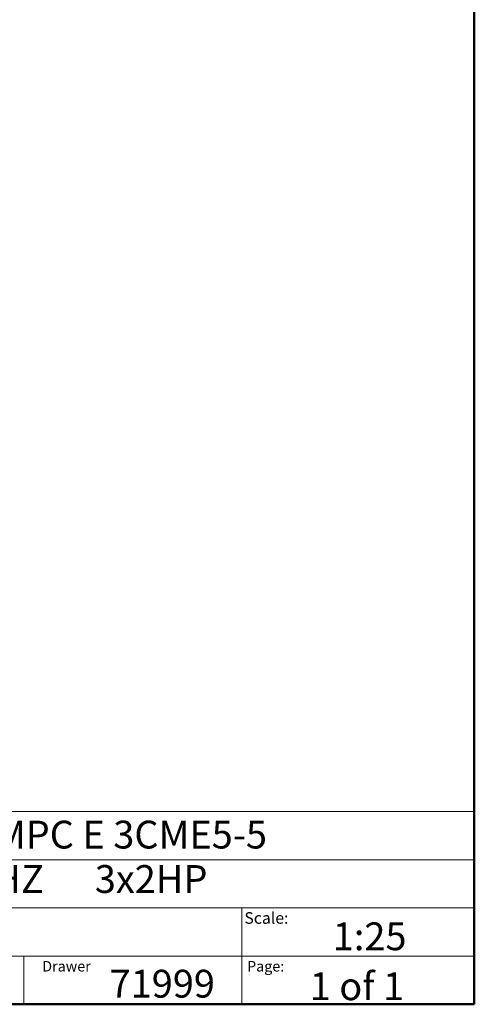
# Model space of a CAD drawing. Units: inches. Extents: x 0.4 to 10.6, y 0.4 to 8.1.
# Drawn here: x 8.6 to 10.6, y 0.4 to 4.8 of the extents above; entities that cross this region are included whole.
import ezdxf

# ---------------------------------------------------------------- set-up
doc = ezdxf.new("R2010")
doc.units = ezdxf.units.IN
doc.header["$MEASUREMENT"] = 0
doc.styles.add('SLDTEXTSTYLE0', font='TXT', dxfattribs={"width": 0.75})
doc.styles.add('SLDTEXTSTYLE1', font='TXT', dxfattribs={"width": 0.666667})
doc.styles.add('SLDTEXTSTYLE2', font='TXT', dxfattribs={"width": 0.655172})

msp = doc.modelspace()

# ---------------------------------------------------------------- linework, layer by layer
at = {"color": 7, "linetype": 'Continuous', "lineweight": 50}
for p, q in [((10.6063, 8.1063), (10.6063, 0.3937)), ((10.6063, 0.3937), (0.3937, 0.3937))]:
    msp.add_line(p, q, dxfattribs=at)
at = {"color": 7, "linetype": 'Continuous', "lineweight": 18}
for p, q in [((0.3937, 1.2598), (10.6063, 1.2598)), ((5.4724, 1.0433), (10.6063, 1.0433)), ((5.4724, 0.8268), (10.6063, 0.8268)), ((9.5616, 0.8268), (9.5616, 0.6102)), ((5.4724, 0.6102), (10.6063, 0.6102)), ((8.5821, 0.6102), (8.5821, 0.3937)), ((9.5616, 0.6102), (9.5616, 0.3937))]:
    msp.add_line(p, q, dxfattribs=at)

# ---------------------------------------------------------------- texts
at = {"color": 7, "linetype": 'Continuous', "lineweight": 0, "attachment_point": 1}
for s, insert, char_height, style in [('HYDRO MPC E 3CME5-5', (7.8465, 1.2188), 0.125, 'SLDTEXTSTYLE0'), ('3x208-230     60HZ      3x2HP', (7.2576, 1.0192), 0.125, 'SLDTEXTSTYLE2'), ('Scale:', (9.573, 0.8077), 0.05208, 'SLDTEXTSTYLE0'), ('1:25', (9.9703, 0.7617), 0.125, 'SLDTEXTSTYLE0'), ('Drawer', (8.6643, 0.5883), 0.04724, 'SLDTEXTSTYLE0'), ('Page:', (9.585, 0.5883), 0.04724, 'SLDTEXTSTYLE0'), ('71999', (8.9672, 0.5488), 0.125, 'SLDTEXTSTYLE0'), ('1 of 1', (9.8665, 0.5374), 0.125, 'SLDTEXTSTYLE1')]:
    msp.add_mtext(s, dxfattribs=dict(at, insert=insert, char_height=char_height, style=style))

doc.saveas('drawing.dxf')
